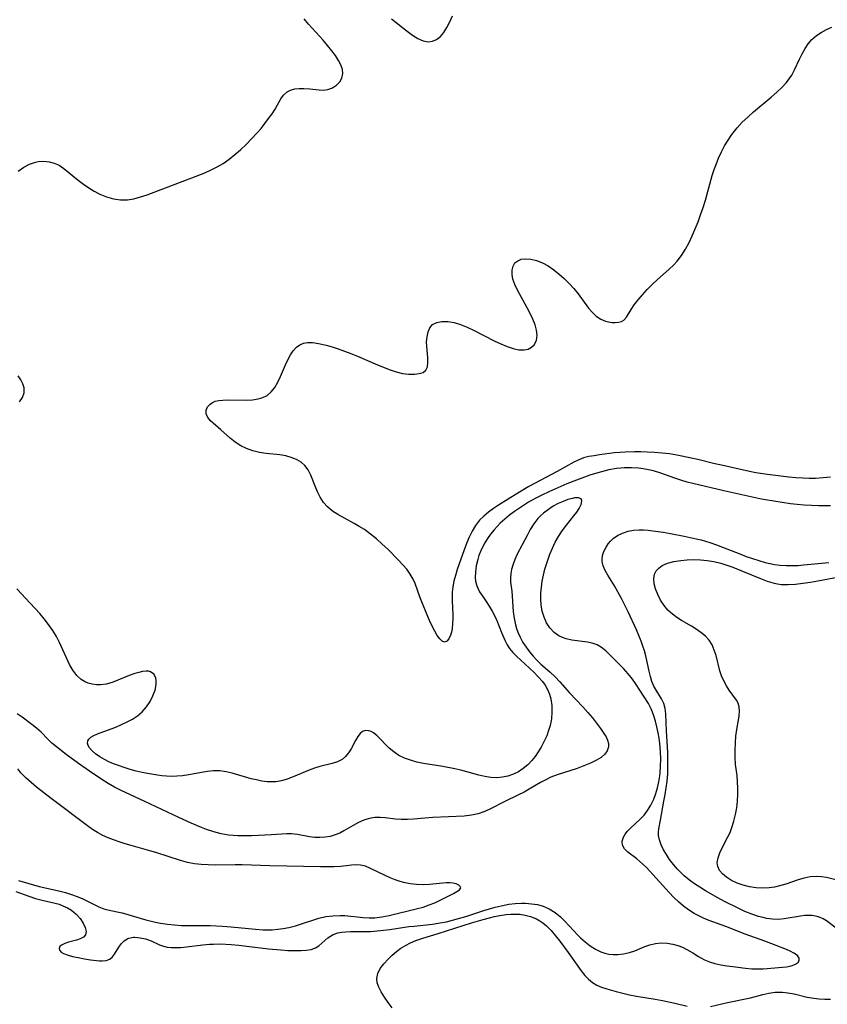
# Model space of a CAD drawing. Extents: x 1843564 to 1850894, y 2810144 to 2813817.
# Drawn here: x 1845397 to 1845601, y 2813329 to 2813578 of the extents above; entities that cross this region are included whole.
import ezdxf

# ---------------------------------------------------------------- set-up
doc = ezdxf.new("R2010")
doc.units = 0

msp = doc.modelspace()

# ---------------------------------------------------------------- linework, layer by layer
at = {"layer": 'Unknown_Line_Type', "color": 0}
for points in [[(1845397.07, 2813539.97, 1036), (1845398.48, 2813540.94, 1036), (1845399.94, 2813541.71, 1036), (1845401.45, 2813542.23, 1036), (1845402.17, 2813542.38, 1036), (1845403.53, 2813542.47, 1036), (1845404.87, 2813542.34, 1036), (1845406.17, 2813542.01, 1036), (1845407.39, 2813541.47, 1036), (1845408.6, 2813540.65, 1036), (1845412.21, 2813537.68, 1036), (1845413.51, 2813536.69, 1036), (1845414.86, 2813535.73, 1036), (1845416.26, 2813534.86, 1036), (1845417.71, 2813534.1, 1036), (1845419.39, 2813533.43, 1036), (1845421.12, 2813532.97, 1036), (1845422.88, 2813532.72, 1036), (1845424.64, 2813532.72, 1036), (1845426.3, 2813532.98, 1036), (1845427.97, 2813533.43, 1036), (1845429.63, 2813534, 1036), (1845436.02, 2813536.42, 1036), (1845440.95, 2813538.25, 1036), (1845444.19, 2813539.55, 1036), (1845445.77, 2813540.26, 1036), (1845447.31, 2813541.03, 1036), (1845448.8, 2813541.89, 1036), (1845450.34, 2813542.96, 1036), (1845451.81, 2813544.13, 1036), (1845453.23, 2813545.38, 1036), (1845454.65, 2813546.72, 1036), (1845456.01, 2813548.11, 1036), (1845457.32, 2813549.53, 1036), (1845458.38, 2813550.76, 1036), (1845459.38, 2813551.99, 1036), (1845460.31, 2813553.22, 1036), (1845461.17, 2813554.42, 1036), (1845461.93, 2813555.59, 1036), (1845462.58, 2813556.7, 1036), (1845463.41, 2813558.24, 1036), (1845464.09, 2813559.19, 1036), (1845464.95, 2813559.96, 1036), (1845465.86, 2813560.43, 1036), (1845466.9, 2813560.72, 1036), (1845468.03, 2813560.86, 1036), (1845469.22, 2813560.87, 1036), (1845470.72, 2813560.74, 1036), (1845473.07, 2813560.48, 1036), (1845474.2, 2813560.46, 1036), (1845475.27, 2813560.58, 1036), (1845476.43, 2813560.99, 1036), (1845477.44, 2813561.65, 1036), (1845478.25, 2813562.5, 1036), (1845478.81, 2813563.49, 1036), (1845479.05, 2813564.6, 1036), (1845478.93, 2813565.67, 1036), (1845478.53, 2813566.79, 1036), (1845477.93, 2813567.95, 1036), (1845477.18, 2813569.14, 1036), (1845476.3, 2813570.34, 1036), (1845475.2, 2813571.7, 1036), (1845474.04, 2813573.06, 1036), (1845470.41, 2813577.11, 1036), (1845469.29, 2813578.46, 1036)], [(1845491.32, 2813578.45, 1036), (1845495.32, 2813575.33, 1036), (1845496.68, 2813574.34, 1036), (1845498.02, 2813573.51, 1036), (1845499.33, 2813572.91, 1036), (1845500.61, 2813572.67, 1036), (1845501.7, 2813572.81, 1036), (1845502.74, 2813573.26, 1036), (1845503.69, 2813573.98, 1036), (1845504.58, 2813575, 1036), (1845505.35, 2813576.23, 1036), (1845506.09, 2813577.68, 1036), (1845506.78, 2813579.24, 1036)], [(1845602.19, 2813462.63, 1038), (1845600.32, 2813462.42, 1038), (1845598.45, 2813462.29, 1038), (1845596.86, 2813462.28, 1038), (1845595.27, 2813462.34, 1038), (1845593.49, 2813462.47, 1038), (1845591.71, 2813462.66, 1038), (1845586.32, 2813463.32, 1038), (1845583.39, 2813463.75, 1038), (1845581.76, 2813464.06, 1038), (1845575.41, 2813465.46, 1038), (1845572.7, 2813466.09, 1038), (1845569.02, 2813467, 1038), (1845564.69, 2813467.95, 1038), (1845563.39, 2813468.21, 1038), (1845561.55, 2813468.51, 1038), (1845559.68, 2813468.72, 1038), (1845557.8, 2813468.88, 1038), (1845555.92, 2813468.98, 1038), (1845554.32, 2813469.03, 1038), (1845552.73, 2813469.04, 1038), (1845550.32, 2813468.97, 1038), (1845547.68, 2813468.75, 1038), (1845543.86, 2813468.25, 1038), (1845542.49, 2813468.05, 1038), (1845541.15, 2813467.81, 1038), (1845539.86, 2813467.47, 1038), (1845538.49, 2813466.94, 1038), (1845537.37, 2813466.39, 1038), (1845533.18, 2813464.05, 1038), (1845526.04, 2813460.25, 1038), (1845523.22, 2813458.61, 1038), (1845518.39, 2813455.54, 1038), (1845517.07, 2813454.67, 1038), (1845515.81, 2813453.77, 1038), (1845514.63, 2813452.81, 1038), (1845513.57, 2813451.74, 1038), (1845512.58, 2813450.42, 1038), (1845511.73, 2813448.97, 1038), (1845510.99, 2813447.43, 1038), (1845510.3, 2813445.83, 1038), (1845509.23, 2813443.07, 1038), (1845507.91, 2813439.26, 1038), (1845507.46, 2813437.8, 1038), (1845507.08, 2813436.35, 1038), (1845506.81, 2813434.92, 1038), (1845506.69, 2813433.59, 1038), (1845506.64, 2813432.59, 1038), (1845506.63, 2813431.6, 1038), (1845506.76, 2813429.34, 1038), (1845506.8, 2813428.09, 1038), (1845506.79, 2813426.85, 1038), (1845506.73, 2813425.63, 1038), (1845506.62, 2813424.34, 1038), (1845506.48, 2813423.47, 1038), (1845506.26, 2813422.68, 1038), (1845505.85, 2813421.75, 1038), (1845505.33, 2813421.14, 1038), (1845504.74, 2813420.92, 1038), (1845504.14, 2813421.16, 1038), (1845503.53, 2813421.76, 1038), (1845502.9, 2813422.64, 1038), (1845502.26, 2813423.71, 1038), (1845501.59, 2813425, 1038), (1845500.94, 2813426.4, 1038), (1845500.25, 2813428, 1038), (1845499.13, 2813430.73, 1038), (1845498.6, 2813432.1, 1038), (1845497.31, 2813435.78, 1038), (1845496.83, 2813436.89, 1038), (1845496.09, 2813438.14, 1038), (1845495.2, 2813439.34, 1038), (1845494.2, 2813440.51, 1038), (1845493.13, 2813441.66, 1038), (1845490.43, 2813444.39, 1038), (1845489.02, 2813445.72, 1038), (1845487.56, 2813447.02, 1038), (1845486.05, 2813448.24, 1038), (1845484.49, 2813449.38, 1038), (1845483.21, 2813450.19, 1038), (1845481.91, 2813450.94, 1038), (1845477.81, 2813453.17, 1038), (1845476.4, 2813454.06, 1038), (1845475.16, 2813455.09, 1038), (1845474.17, 2813456.25, 1038), (1845473.35, 2813457.55, 1038), (1845472.65, 2813458.94, 1038), (1845472.05, 2813460.37, 1038), (1845470.94, 2813463.17, 1038), (1845470.3, 2813464.45, 1038), (1845469.49, 2813465.56, 1038), (1845468.5, 2813466.42, 1038), (1845467.33, 2813467.1, 1038), (1845466.03, 2813467.63, 1038), (1845464.63, 2813468.03, 1038), (1845463.17, 2813468.29, 1038), (1845459.67, 2813468.64, 1038), (1845458, 2813468.9, 1038), (1845456.35, 2813469.29, 1038), (1845454.75, 2813469.83, 1038), (1845453.25, 2813470.54, 1038), (1845451.86, 2813471.44, 1038), (1845450.58, 2813472.47, 1038), (1845448.26, 2813474.59, 1038), (1845445.61, 2813476.9, 1038), (1845444.95, 2813477.74, 1038), (1845444.56, 2813478.65, 1038), (1845444.52, 2813479.57, 1038), (1845444.85, 2813480.4, 1038), (1845445.5, 2813481.11, 1038), (1845446.1, 2813481.5, 1038), (1845446.8, 2813481.79, 1038), (1845447.7, 2813482, 1038), (1845448.7, 2813482.12, 1038), (1845449.99, 2813482.17, 1038), (1845454.61, 2813482.12, 1038), (1845456.19, 2813482.18, 1038), (1845457.7, 2813482.38, 1038), (1845458.88, 2813482.72, 1038), (1845459.93, 2813483.25, 1038), (1845460.97, 2813484.15, 1038), (1845461.85, 2813485.3, 1038), (1845462.61, 2813486.62, 1038), (1845463.3, 2813488.05, 1038), (1845464.58, 2813491.02, 1038), (1845465.16, 2813492.31, 1038), (1845465.8, 2813493.51, 1038), (1845466.51, 2813494.59, 1038), (1845467.33, 2813495.48, 1038), (1845468.19, 2813496.08, 1038), (1845469.14, 2813496.48, 1038), (1845470.15, 2813496.68, 1038), (1845471.38, 2813496.66, 1038), (1845471.98, 2813496.59, 1038), (1845473.35, 2813496.34, 1038), (1845474.81, 2813495.98, 1038), (1845476.32, 2813495.53, 1038), (1845477.87, 2813495.02, 1038), (1845481.04, 2813493.84, 1038), (1845482.74, 2813493.16, 1038), (1845487.8, 2813491.02, 1038), (1845491.02, 2813489.73, 1038), (1845492.48, 2813489.23, 1038), (1845494.1, 2813488.86, 1038), (1845495.66, 2813488.67, 1038), (1845497.12, 2813488.65, 1038), (1845498.32, 2813488.78, 1038), (1845499.32, 2813489.1, 1038), (1845500.03, 2813489.67, 1038), (1845500.42, 2813490.52, 1038), (1845500.53, 2813491.62, 1038), (1845500.48, 2813492.87, 1038), (1845500.24, 2813495.64, 1038), (1845500.21, 2813496.79, 1038), (1845500.31, 2813498.1, 1038), (1845500.58, 2813499.31, 1038), (1845501.04, 2813500.36, 1038), (1845501.73, 2813501.17, 1038), (1845502.78, 2813501.72, 1038), (1845504.08, 2813501.95, 1038), (1845505.55, 2813501.93, 1038), (1845507.13, 2813501.67, 1038), (1845508.78, 2813501.21, 1038), (1845510.48, 2813500.54, 1038), (1845512.2, 2813499.72, 1038), (1845517.3, 2813497.1, 1038), (1845518.92, 2813496.34, 1038), (1845520.51, 2813495.68, 1038), (1845522.05, 2813495.16, 1038), (1845523.51, 2813494.84, 1038), (1845524.86, 2813494.79, 1038), (1845525.86, 2813495.01, 1038), (1845526.71, 2813495.44, 1038), (1845527.39, 2813496.07, 1038), (1845527.93, 2813497.16, 1038), (1845528.1, 2813498.47, 1038), (1845527.95, 2813499.76, 1038), (1845527.58, 2813501.12, 1038), (1845527.04, 2813502.54, 1038), (1845526.38, 2813503.99, 1038), (1845525.63, 2813505.44, 1038), (1845523.18, 2813509.85, 1038), (1845522.49, 2813511.29, 1038), (1845522, 2813512.69, 1038), (1845521.8, 2813513.87, 1038), (1845521.81, 2813514.97, 1038), (1845522.04, 2813515.95, 1038), (1845522.51, 2813516.75, 1038), (1845523.21, 2813517.33, 1038), (1845524.09, 2813517.69, 1038), (1845525.13, 2813517.84, 1038), (1845526.52, 2813517.75, 1038), (1845528, 2813517.38, 1038), (1845529.5, 2813516.77, 1038), (1845530.92, 2813515.99, 1038), (1845532.3, 2813515.04, 1038), (1845533.65, 2813513.96, 1038), (1845534.96, 2813512.8, 1038), (1845536.21, 2813511.56, 1038), (1845537.4, 2813510.26, 1038), (1845538.5, 2813508.92, 1038), (1845541.12, 2813505.34, 1038), (1845542.01, 2813504.28, 1038), (1845543.07, 2813503.29, 1038), (1845544.21, 2813502.53, 1038), (1845545.37, 2813502.05, 1038), (1845546.55, 2813501.79, 1038), (1845547.05, 2813501.74, 1038), (1845547.84, 2813501.73, 1038), (1845548.67, 2813501.81, 1038), (1845549.42, 2813502, 1038), (1845550.05, 2813502.34, 1038), (1845550.71, 2813503.04, 1038), (1845551.84, 2813505, 1038), (1845552.64, 2813506.19, 1038), (1845553.61, 2813507.44, 1038), (1845554.7, 2813508.72, 1038), (1845555.9, 2813510.01, 1038), (1845557.18, 2813511.28, 1038), (1845558.51, 2813512.54, 1038), (1845561.5, 2813515.2, 1038), (1845562.54, 2813516.18, 1038), (1845563.5, 2813517.22, 1038), (1845564.61, 2813518.68, 1038), (1845565.59, 2813520.24, 1038), (1845566.48, 2813521.89, 1038), (1845567.3, 2813523.6, 1038), (1845568.06, 2813525.35, 1038), (1845568.76, 2813527.14, 1038), (1845569.42, 2813528.95, 1038), (1845570.04, 2813530.79, 1038), (1845570.61, 2813532.64, 1038), (1845572.35, 2813538.88, 1038), (1845572.84, 2813540.41, 1038), (1845573.3, 2813541.67, 1038), (1845573.96, 2813543.27, 1038), (1845574.69, 2813544.83, 1038), (1845575.48, 2813546.35, 1038), (1845576.35, 2813547.82, 1038), (1845577.3, 2813549.24, 1038), (1845577.93, 2813550.08, 1038), (1845578.6, 2813550.9, 1038), (1845579.92, 2813552.31, 1038), (1845581.33, 2813553.64, 1038), (1845582.79, 2813554.93, 1038), (1845587.26, 2813558.66, 1038), (1845588.69, 2813559.91, 1038), (1845589.95, 2813561.12, 1038), (1845591.1, 2813562.39, 1038), (1845591.8, 2813563.29, 1038), (1845592.42, 2813564.23, 1038), (1845593.13, 2813565.55, 1038), (1845594.41, 2813568.28, 1038), (1845595.07, 2813569.63, 1038), (1845595.8, 2813570.93, 1038), (1845596.6, 2813572.15, 1038), (1845597.53, 2813573.24, 1038), (1845598.65, 2813574.21, 1038), (1845599.88, 2813575.03, 1038), (1845601.18, 2813575.74, 1038), (1845602.51, 2813576.35, 1038)], [(1845397.42, 2813481.64, 1036), (1845398.16, 2813482.76, 1036), (1845398.53, 2813483.94, 1036), (1845398.53, 2813485.17, 1036), (1845398.25, 2813486.21, 1036), (1845397.74, 2813487.23, 1036), (1845397.03, 2813488.21, 1036)], [(1845602.25, 2813455.35, 1036), (1845599.17, 2813455.38, 1036), (1845597.38, 2813455.43, 1036), (1845595.59, 2813455.52, 1036), (1845593.81, 2813455.68, 1036), (1845592.09, 2813455.91, 1036), (1845585.79, 2813456.91, 1036), (1845584.36, 2813457.16, 1036), (1845582.81, 2813457.47, 1036), (1845575.24, 2813459.2, 1036), (1845567.45, 2813461.03, 1036), (1845566.05, 2813461.37, 1036), (1845564.68, 2813461.76, 1036), (1845562.88, 2813462.36, 1036), (1845559.33, 2813463.66, 1036), (1845557.53, 2813464.21, 1036), (1845556.21, 2813464.51, 1036), (1845554.88, 2813464.74, 1036), (1845553.74, 2813464.88, 1036), (1845551.92, 2813465, 1036), (1845550.09, 2813464.99, 1036), (1845549.27, 2813464.94, 1036), (1845548.14, 2813464.81, 1036), (1845546.24, 2813464.46, 1036), (1845544.34, 2813464, 1036), (1845542.88, 2813463.57, 1036), (1845541.42, 2813463.1, 1036), (1845538.09, 2813461.9, 1036), (1845535.59, 2813460.9, 1036), (1845532.55, 2813459.62, 1036), (1845531.06, 2813458.94, 1036), (1845529.33, 2813458.1, 1036), (1845527.63, 2813457.22, 1036), (1845525.98, 2813456.28, 1036), (1845523.7, 2813454.83, 1036), (1845522.4, 2813453.94, 1036), (1845521.14, 2813453.02, 1036), (1845519.93, 2813452.05, 1036), (1845518.81, 2813451.02, 1036), (1845518, 2813450.17, 1036), (1845517.23, 2813449.29, 1036), (1845516.36, 2813448.23, 1036), (1845515.55, 2813447.14, 1036), (1845514.88, 2813446.07, 1036), (1845514.29, 2813444.96, 1036), (1845513.78, 2813443.81, 1036), (1845513.41, 2813442.8, 1036), (1845513.1, 2813441.78, 1036), (1845512.75, 2813440.26, 1036), (1845512.54, 2813438.73, 1036), (1845512.5, 2813437.24, 1036), (1845512.58, 2813436.33, 1036), (1845512.77, 2813435.45, 1036), (1845513.11, 2813434.54, 1036), (1845513.57, 2813433.67, 1036), (1845514.37, 2813432.44, 1036), (1845515.24, 2813431.2, 1036), (1845516.02, 2813430.02, 1036), (1845516.75, 2813428.8, 1036), (1845517.41, 2813427.52, 1036), (1845517.91, 2813426.4, 1036), (1845519.16, 2813423.35, 1036), (1845520.08, 2813421.3, 1036), (1845520.59, 2813420.27, 1036), (1845521.18, 2813419.31, 1036), (1845521.96, 2813418.34, 1036), (1845522.87, 2813417.42, 1036), (1845527.28, 2813413.34, 1036), (1845528.41, 2813412.21, 1036), (1845529.45, 2813411.03, 1036), (1845530.13, 2813410.1, 1036), (1845530.75, 2813409, 1036), (1845531.23, 2813407.82, 1036), (1845531.58, 2813406.57, 1036), (1845531.81, 2813404.95, 1036), (1845531.85, 2813403.28, 1036), (1845531.71, 2813401.59, 1036), (1845531.39, 2813399.9, 1036), (1845531.02, 2813398.59, 1036), (1845530.55, 2813397.3, 1036), (1845530, 2813396.04, 1036), (1845529.14, 2813394.38, 1036), (1845528.42, 2813393.2, 1036), (1845527.64, 2813392.07, 1036), (1845526.79, 2813391.02, 1036), (1845525.75, 2813389.95, 1036), (1845524.62, 2813389, 1036), (1845523.41, 2813388.19, 1036), (1845522.12, 2813387.54, 1036), (1845520.76, 2813387.08, 1036), (1845519.34, 2813386.79, 1036), (1845517.9, 2813386.67, 1036), (1845516.44, 2813386.72, 1036), (1845514.93, 2813386.95, 1036), (1845513.43, 2813387.31, 1036), (1845508.84, 2813388.61, 1036), (1845507.35, 2813388.96, 1036), (1845504.34, 2813389.51, 1036), (1845499.42, 2813390.3, 1036), (1845497.77, 2813390.64, 1036), (1845496.17, 2813391.07, 1036), (1845494.65, 2813391.62, 1036), (1845493.22, 2813392.32, 1036), (1845491.92, 2813393.18, 1036), (1845490.75, 2813394.17, 1036), (1845487.71, 2813397.22, 1036), (1845486.77, 2813397.98, 1036), (1845486.18, 2813398.32, 1036), (1845485.59, 2813398.54, 1036), (1845484.78, 2813398.6, 1036), (1845484.03, 2813398.36, 1036), (1845483.39, 2813397.85, 1036), (1845482.8, 2813397.06, 1036), (1845482.24, 2813396.1, 1036), (1845481.12, 2813393.98, 1036), (1845480.48, 2813392.95, 1036), (1845479.76, 2813392.05, 1036), (1845478.91, 2813391.32, 1036), (1845477.7, 2813390.69, 1036), (1845476.32, 2813390.25, 1036), (1845473.27, 2813389.51, 1036), (1845471.93, 2813389.09, 1036), (1845470.57, 2813388.59, 1036), (1845466.49, 2813386.93, 1036), (1845465.01, 2813386.35, 1036), (1845463.59, 2813385.91, 1036), (1845462.15, 2813385.65, 1036), (1845461.04, 2813385.6, 1036), (1845459.92, 2813385.66, 1036), (1845458.56, 2813385.84, 1036), (1845457.21, 2813386.1, 1036), (1845455.86, 2813386.42, 1036), (1845451.13, 2813387.82, 1036), (1845449.55, 2813388.19, 1036), (1845447.95, 2813388.39, 1036), (1845446.42, 2813388.39, 1036), (1845444.87, 2813388.25, 1036), (1845443.31, 2813388, 1036), (1845440.14, 2813387.43, 1036), (1845438.53, 2813387.19, 1036), (1845437.11, 2813387.05, 1036), (1845435.68, 2813387.01, 1036), (1845434.52, 2813387.06, 1036), (1845433.36, 2813387.17, 1036), (1845432.24, 2813387.31, 1036), (1845429.74, 2813387.72, 1036), (1845428.36, 2813387.98, 1036), (1845426.83, 2813388.34, 1036), (1845425.31, 2813388.76, 1036), (1845423.82, 2813389.22, 1036), (1845422.37, 2813389.73, 1036), (1845421.13, 2813390.2, 1036), (1845419.95, 2813390.71, 1036), (1845418.84, 2813391.26, 1036), (1845417.65, 2813391.96, 1036), (1845416.6, 2813392.7, 1036), (1845415.71, 2813393.47, 1036), (1845415.04, 2813394.24, 1036), (1845414.69, 2813394.84, 1036), (1845414.55, 2813395.43, 1036), (1845414.62, 2813395.96, 1036), (1845414.91, 2813396.45, 1036), (1845415.42, 2813396.91, 1036), (1845416.12, 2813397.32, 1036), (1845417.08, 2813397.74, 1036), (1845420.51, 2813399.02, 1036), (1845421.71, 2813399.49, 1036), (1845423.14, 2813400.1, 1036), (1845424.55, 2813400.77, 1036), (1845425.91, 2813401.51, 1036), (1845427.19, 2813402.35, 1036), (1845428.34, 2813403.29, 1036), (1845429.47, 2813404.56, 1036), (1845430.38, 2813405.95, 1036), (1845431.1, 2813407.4, 1036), (1845431.61, 2813408.84, 1036), (1845431.9, 2813410.22, 1036), (1845431.93, 2813411.12, 1036), (1845431.81, 2813411.92, 1036), (1845431.31, 2813412.86, 1036), (1845430.48, 2813413.44, 1036), (1845429.94, 2813413.56, 1036), (1845429.34, 2813413.58, 1036), (1845428.46, 2813413.49, 1036), (1845427.51, 2813413.29, 1036), (1845426.51, 2813412.99, 1036), (1845425.12, 2813412.48, 1036), (1845422.23, 2813411.3, 1036), (1845420.77, 2813410.76, 1036), (1845419.31, 2813410.35, 1036), (1845417.87, 2813410.14, 1036), (1845416.8, 2813410.15, 1036), (1845415.76, 2813410.31, 1036), (1845414.76, 2813410.58, 1036), (1845413.81, 2813410.97, 1036), (1845412.93, 2813411.49, 1036), (1845411.83, 2813412.53, 1036), (1845410.87, 2813413.82, 1036), (1845410.02, 2813415.29, 1036), (1845409.58, 2813416.17, 1036), (1845407.5, 2813420.83, 1036), (1845406.71, 2813422.38, 1036), (1845405.78, 2813423.9, 1036), (1845404.75, 2813425.37, 1036), (1845403.64, 2813426.79, 1036), (1845402.48, 2813428.17, 1036), (1845400.1, 2813430.8, 1036), (1845396.69, 2813434.38, 1036)], [(1845396.49, 2813357.91, 1034), (1845399.72, 2813356.76, 1034), (1845401.46, 2813356.19, 1034), (1845403.11, 2813355.76, 1034), (1845406.39, 2813355, 1034), (1845407.39, 2813354.7, 1034), (1845408.36, 2813354.34, 1034), (1845409.49, 2813353.81, 1034), (1845410.52, 2813353.17, 1034), (1845411.7, 2813352.19, 1034), (1845412.68, 2813351.1, 1034), (1845413.45, 2813349.96, 1034), (1845413.97, 2813348.85, 1034), (1845414.19, 2813347.83, 1034), (1845414.02, 2813346.98, 1034), (1845413.52, 2813346.42, 1034), (1845412.74, 2813345.99, 1034), (1845411.8, 2813345.66, 1034), (1845409.75, 2813345.1, 1034), (1845408.81, 2813344.8, 1034), (1845408, 2813344.4, 1034), (1845407.56, 2813343.99, 1034), (1845407.39, 2813343.52, 1034), (1845407.51, 2813343.06, 1034), (1845407.88, 2813342.63, 1034), (1845408.46, 2813342.25, 1034), (1845409.43, 2813341.88, 1034), (1845410.74, 2813341.53, 1034), (1845412.22, 2813341.21, 1034), (1845413.78, 2813340.93, 1034), (1845415.34, 2813340.68, 1034), (1845417.56, 2813340.42, 1034), (1845418.24, 2813340.4, 1034), (1845419.29, 2813340.49, 1034), (1845420.18, 2813340.81, 1034), (1845420.88, 2813341.38, 1034), (1845421.4, 2813342.11, 1034), (1845422.44, 2813343.86, 1034), (1845423.09, 2813344.73, 1034), (1845423.86, 2813345.49, 1034), (1845424.75, 2813346.05, 1034), (1845425.02, 2813346.15, 1034), (1845426.15, 2813346.35, 1034), (1845426.51, 2813346.36, 1034), (1845427.85, 2813346.24, 1034), (1845429.24, 2813345.92, 1034), (1845430.6, 2813345.45, 1034), (1845432.77, 2813344.48, 1034), (1845433.72, 2813344.11, 1034), (1845434.68, 2813343.88, 1034), (1845435.71, 2813343.76, 1034), (1845436.8, 2813343.73, 1034), (1845438.14, 2813343.79, 1034), (1845439.53, 2813343.93, 1034), (1845443.67, 2813344.45, 1034), (1845445.38, 2813344.6, 1034), (1845446.38, 2813344.65, 1034), (1845448.1, 2813344.67, 1034), (1845450.86, 2813344.53, 1034), (1845452.82, 2813344.36, 1034), (1845454.79, 2813344.14, 1034), (1845460.27, 2813343.44, 1034), (1845463.4, 2813343.14, 1034), (1845465.14, 2813343.05, 1034), (1845466.82, 2813343.01, 1034), (1845468.49, 2813343, 1034), (1845469.82, 2813343.08, 1034), (1845471.04, 2813343.29, 1034), (1845472.11, 2813343.67, 1034), (1845472.96, 2813344.19, 1034), (1845475.26, 2813346.22, 1034), (1845475.92, 2813346.67, 1034), (1845476.64, 2813347.05, 1034), (1845477.76, 2813347.44, 1034), (1845478.77, 2813347.65, 1034), (1845479.84, 2813347.76, 1034), (1845480.95, 2813347.8, 1034), (1845484.52, 2813347.8, 1034), (1845486.03, 2813347.84, 1034), (1845488.54, 2813348.03, 1034), (1845490.92, 2813348.3, 1034), (1845495.73, 2813349.04, 1034), (1845497.03, 2813349.2, 1034), (1845501.7, 2813349.66, 1034), (1845503.16, 2813349.88, 1034), (1845505.24, 2813350.29, 1034), (1845506.76, 2813350.66, 1034), (1845508.27, 2813351.07, 1034), (1845510.14, 2813351.64, 1034), (1845514.69, 2813353.13, 1034), (1845517.49, 2813353.93, 1034), (1845519, 2813354.3, 1034), (1845520.98, 2813354.69, 1034), (1845522.56, 2813354.88, 1034), (1845524.13, 2813354.97, 1034), (1845525.2, 2813354.96, 1034), (1845526.72, 2813354.84, 1034), (1845528.21, 2813354.6, 1034), (1845529.63, 2813354.2, 1034), (1845531.18, 2813353.5, 1034), (1845532.64, 2813352.58, 1034), (1845534, 2813351.49, 1034), (1845535.09, 2813350.43, 1034), (1845538.41, 2813346.85, 1034), (1845539.07, 2813346.21, 1034), (1845540.29, 2813345.17, 1034), (1845541.55, 2813344.23, 1034), (1845542.84, 2813343.38, 1034), (1845544.17, 2813342.69, 1034), (1845545.19, 2813342.32, 1034), (1845546.23, 2813342.08, 1034), (1845547.35, 2813341.98, 1034), (1845548.49, 2813342, 1034), (1845549.96, 2813342.18, 1034), (1845551.41, 2813342.5, 1034), (1845552.82, 2813342.95, 1034), (1845555.33, 2813344.01, 1034), (1845556.6, 2813344.47, 1034), (1845558, 2813344.78, 1034), (1845559.46, 2813344.91, 1034), (1845560.93, 2813344.87, 1034), (1845562.41, 2813344.64, 1034), (1845563.63, 2813344.31, 1034), (1845564.81, 2813343.86, 1034), (1845565.96, 2813343.3, 1034), (1845567.44, 2813342.43, 1034), (1845568.89, 2813341.52, 1034), (1845570.41, 2813340.68, 1034), (1845571.68, 2813340.16, 1034), (1845573.02, 2813339.75, 1034), (1845574.49, 2813339.42, 1034), (1845576, 2813339.16, 1034), (1845577.54, 2813338.96, 1034), (1845580.74, 2813338.58, 1034), (1845582.38, 2813338.42, 1034), (1845583.99, 2813338.36, 1034), (1845585.18, 2813338.39, 1034), (1845590.1, 2813338.78, 1034), (1845591.11, 2813338.89, 1034), (1845592.26, 2813339.1, 1034), (1845593.22, 2813339.44, 1034), (1845593.92, 2813339.91, 1034), (1845594.3, 2813340.48, 1034), (1845594.32, 2813341.08, 1034), (1845593.84, 2813341.74, 1034), (1845592.93, 2813342.37, 1034), (1845592.06, 2813342.82, 1034), (1845591.07, 2813343.27, 1034), (1845588.5, 2813344.3, 1034), (1845585.64, 2813345.37, 1034), (1845580.63, 2813347.18, 1034), (1845575.76, 2813349.08, 1034), (1845571.35, 2813350.69, 1034), (1845570.12, 2813351.2, 1034), (1845568.92, 2813351.76, 1034), (1845567.75, 2813352.39, 1034), (1845566.38, 2813353.25, 1034), (1845565.08, 2813354.2, 1034), (1845563.82, 2813355.28, 1034), (1845562.63, 2813356.43, 1034), (1845561.48, 2813357.64, 1034), (1845558.19, 2813361.29, 1034), (1845555.73, 2813363.95, 1034), (1845554.82, 2813364.86, 1034), (1845554.07, 2813365.54, 1034), (1845553.32, 2813366.16, 1034), (1845551.04, 2813367.89, 1034), (1845550.17, 2813368.71, 1034), (1845549.64, 2813369.6, 1034), (1845549.57, 2813370.61, 1034), (1845549.92, 2813371.69, 1034), (1845550.37, 2813372.41, 1034), (1845550.96, 2813373.13, 1034), (1845551.73, 2813373.94, 1034), (1845554.11, 2813376.17, 1034), (1845555.11, 2813377.22, 1034), (1845556.03, 2813378.38, 1034), (1845556.87, 2813379.77, 1034), (1845557.57, 2813381.28, 1034), (1845558.08, 2813382.68, 1034), (1845558.5, 2813384.12, 1034), (1845558.83, 2813385.61, 1034), (1845559.07, 2813387.13, 1034), (1845559.16, 2813387.84, 1034), (1845559.29, 2813389.63, 1034), (1845559.32, 2813391.43, 1034), (1845559.26, 2813393.23, 1034), (1845559.08, 2813395.34, 1034), (1845558.9, 2813396.68, 1034), (1845558.68, 2813398, 1034), (1845558.37, 2813399.5, 1034), (1845558.01, 2813400.95, 1034), (1845557.6, 2813402.34, 1034), (1845557.29, 2813403.24, 1034), (1845556.92, 2813404.11, 1034), (1845556.22, 2813405.42, 1034), (1845552.97, 2813410.47, 1034), (1845552.18, 2813411.61, 1034), (1845551.08, 2813412.96, 1034), (1845549.9, 2813414.26, 1034), (1845546.44, 2813417.76, 1034), (1845545.43, 2813418.72, 1034), (1845544.37, 2813419.56, 1034), (1845543.25, 2813420.23, 1034), (1845542.06, 2813420.67, 1034), (1845540.8, 2813420.96, 1034), (1845536.86, 2813421.47, 1034), (1845535.46, 2813421.75, 1034), (1845534.52, 2813422.07, 1034), (1845533.63, 2813422.51, 1034), (1845532.42, 2813423.4, 1034), (1845531.36, 2813424.52, 1034), (1845530.5, 2813425.83, 1034), (1845529.87, 2813427.23, 1034), (1845529.42, 2813428.74, 1034), (1845529.15, 2813430.34, 1034), (1845529.06, 2813431.81, 1034), (1845529.08, 2813433.3, 1034), (1845529.21, 2813434.82, 1034), (1845529.42, 2813436.35, 1034), (1845529.71, 2813437.87, 1034), (1845530.08, 2813439.37, 1034), (1845530.78, 2813441.64, 1034), (1845531.35, 2813443.19, 1034), (1845531.99, 2813444.72, 1034), (1845532.7, 2813446.19, 1034), (1845533.48, 2813447.6, 1034), (1845534.47, 2813449.09, 1034), (1845535.52, 2813450.49, 1034), (1845537.39, 2813452.82, 1034), (1845538.13, 2813453.78, 1034), (1845538.74, 2813454.7, 1034), (1845539.22, 2813455.72, 1034), (1845539.39, 2813456.57, 1034), (1845539.2, 2813457.16, 1034), (1845538.56, 2813457.43, 1034), (1845537.56, 2813457.37, 1034), (1845537.02, 2813457.26, 1034), (1845535.91, 2813456.94, 1034), (1845534.72, 2813456.49, 1034), (1845533.47, 2813455.93, 1034), (1845532.21, 2813455.26, 1034), (1845530.97, 2813454.49, 1034), (1845529.69, 2813453.51, 1034), (1845528.99, 2813452.87, 1034), (1845528.33, 2813452.18, 1034), (1845527.3, 2813450.84, 1034), (1845526.39, 2813449.39, 1034), (1845525.56, 2813447.88, 1034), (1845523.11, 2813443.15, 1034), (1845522.46, 2813441.79, 1034), (1845521.94, 2813440.42, 1034), (1845521.64, 2813439.32, 1034), (1845521.45, 2813438.25, 1034), (1845521.38, 2813437.19, 1034), (1845521.43, 2813436.12, 1034), (1845521.69, 2813433.78, 1034), (1845522.1, 2813428.72, 1034), (1845522.31, 2813426.99, 1034), (1845522.66, 2813425.27, 1034), (1845522.91, 2813424.37, 1034), (1845523.23, 2813423.48, 1034), (1845523.82, 2813422.16, 1034), (1845524.52, 2813420.88, 1034), (1845525.32, 2813419.65, 1034), (1845526.2, 2813418.47, 1034), (1845527.11, 2813417.39, 1034), (1845528.07, 2813416.37, 1034), (1845529.08, 2813415.39, 1034), (1845531.31, 2813413.42, 1034), (1845532.65, 2813412.19, 1034), (1845533.89, 2813410.88, 1034), (1845536.28, 2813408.15, 1034), (1845539.64, 2813404.56, 1034), (1845540.92, 2813403.15, 1034), (1845542.07, 2813401.81, 1034), (1845543.15, 2813400.47, 1034), (1845544.14, 2813399.15, 1034), (1845545, 2813397.89, 1034), (1845545.52, 2813397, 1034), (1845545.92, 2813396.15, 1034), (1845546.13, 2813395.31, 1034), (1845546.13, 2813394.48, 1034), (1845545.83, 2813393.5, 1034), (1845545.23, 2813392.61, 1034), (1845544.28, 2813391.8, 1034), (1845543.08, 2813391.08, 1034), (1845541.57, 2813390.36, 1034), (1845539.93, 2813389.68, 1034), (1845538.19, 2813389.04, 1034), (1845533.18, 2813387.39, 1034), (1845531.61, 2813386.8, 1034), (1845530.28, 2813386.18, 1034), (1845528.99, 2813385.5, 1034), (1845526.56, 2813384.03, 1034), (1845524.86, 2813383.06, 1034), (1845523.25, 2813382.24, 1034), (1845519.98, 2813380.68, 1034), (1845516.01, 2813378.63, 1034), (1845514.68, 2813378.03, 1034), (1845513.24, 2813377.53, 1034), (1845511.51, 2813377.17, 1034), (1845509.71, 2813376.98, 1034), (1845501.75, 2813376.6, 1034), (1845496.9, 2813376.22, 1034), (1845495.34, 2813376.13, 1034), (1845493.82, 2813376.11, 1034), (1845492.36, 2813376.19, 1034), (1845489.75, 2813376.54, 1034), (1845488.47, 2813376.64, 1034), (1845487.1, 2813376.59, 1034), (1845485.73, 2813376.35, 1034), (1845484.37, 2813375.94, 1034), (1845482.99, 2813375.33, 1034), (1845481.63, 2813374.6, 1034), (1845479.34, 2813373.27, 1034), (1845478.25, 2813372.69, 1034), (1845477.13, 2813372.21, 1034), (1845475.87, 2813371.84, 1034), (1845474.57, 2813371.63, 1034), (1845473.25, 2813371.55, 1034), (1845471.94, 2813371.58, 1034), (1845470.65, 2813371.71, 1034), (1845467.59, 2813372.29, 1034), (1845466.06, 2813372.49, 1034), (1845464.93, 2813372.5, 1034), (1845461.05, 2813372.26, 1034), (1845456.08, 2813372.03, 1034), (1845454.3, 2813371.98, 1034), (1845452.52, 2813372, 1034), (1845451.36, 2813372.07, 1034), (1845450.21, 2813372.19, 1034), (1845448.33, 2813372.53, 1034), (1845446.47, 2813373.02, 1034), (1845444.63, 2813373.62, 1034), (1845443.33, 2813374.11, 1034), (1845440.74, 2813375.2, 1034), (1845437.6, 2813376.61, 1034), (1845429.01, 2813380.69, 1034), (1845423.05, 2813383.43, 1034), (1845421.41, 2813384.29, 1034), (1845419.8, 2813385.22, 1034), (1845418.21, 2813386.21, 1034), (1845415.09, 2813388.29, 1034), (1845412.27, 2813390.28, 1034), (1845409.16, 2813392.55, 1034), (1845406.7, 2813394.45, 1034), (1845405.56, 2813395.42, 1034), (1845404.51, 2813396.4, 1034), (1845402.82, 2813398.16, 1034), (1845401.7, 2813399.18, 1034), (1845400.5, 2813400.16, 1034), (1845398.04, 2813401.98, 1034), (1845396.79, 2813402.81, 1034)], [(1845603.66, 2813348.63, 1036), (1845601.17, 2813350.5, 1036), (1845600.32, 2813351.01, 1036), (1845599.61, 2813351.34, 1036), (1845598.85, 2813351.59, 1036), (1845597.57, 2813351.83, 1036), (1845596.67, 2813351.87, 1036), (1845595.74, 2813351.82, 1036), (1845594.6, 2813351.68, 1036), (1845590.54, 2813350.98, 1036), (1845589.04, 2813350.86, 1036), (1845587.56, 2813350.92, 1036), (1845586.05, 2813351.13, 1036), (1845585.19, 2813351.32, 1036), (1845584.02, 2813351.63, 1036), (1845582.31, 2813352.21, 1036), (1845580.61, 2813352.91, 1036), (1845578.91, 2813353.69, 1036), (1845575.47, 2813355.43, 1036), (1845573.76, 2813356.35, 1036), (1845570.61, 2813358.12, 1036), (1845569.19, 2813358.99, 1036), (1845567.89, 2813359.86, 1036), (1845566.64, 2813360.78, 1036), (1845565.24, 2813361.91, 1036), (1845563.95, 2813363.12, 1036), (1845563.55, 2813363.54, 1036), (1845562.53, 2813364.73, 1036), (1845561.59, 2813365.97, 1036), (1845560.76, 2813367.23, 1036), (1845560.03, 2813368.49, 1036), (1845559.42, 2813369.75, 1036), (1845559, 2813370.94, 1036), (1845558.78, 2813372.11, 1036), (1845558.77, 2813372.94, 1036), (1845558.86, 2813373.79, 1036), (1845559.24, 2813375.98, 1036), (1845560.16, 2813380.73, 1036), (1845560.46, 2813382.4, 1036), (1845560.73, 2813384.1, 1036), (1845560.94, 2813385.82, 1036), (1845561.1, 2813387.64, 1036), (1845561.17, 2813389.53, 1036), (1845561.16, 2813391.63, 1036), (1845561.1, 2813393.15, 1036), (1845560.76, 2813398.44, 1036), (1845560.6, 2813402.81, 1036), (1845560.46, 2813404.18, 1036), (1845560.14, 2813405.43, 1036), (1845559.57, 2813406.63, 1036), (1845558.08, 2813408.96, 1036), (1845557.61, 2813409.83, 1036), (1845557.11, 2813411, 1036), (1845556.71, 2813412.26, 1036), (1845556.38, 2813413.58, 1036), (1845555.58, 2813417.45, 1036), (1845555.23, 2813418.7, 1036), (1845554.83, 2813419.92, 1036), (1845554.38, 2813421.15, 1036), (1845553.18, 2813424.05, 1036), (1845551.09, 2813428.59, 1036), (1845549.41, 2813431.94, 1036), (1845547.64, 2813435.14, 1036), (1845546.01, 2813437.87, 1036), (1845545.34, 2813439.05, 1036), (1845544.82, 2813440.2, 1036), (1845544.54, 2813441.34, 1036), (1845544.51, 2813441.77, 1036), (1845544.62, 2813442.8, 1036), (1845544.95, 2813443.82, 1036), (1845545.45, 2813444.8, 1036), (1845546.08, 2813445.75, 1036), (1845546.66, 2813446.46, 1036), (1845547.32, 2813447.11, 1036), (1845548.42, 2813447.88, 1036), (1845549.68, 2813448.5, 1036), (1845551.07, 2813448.94, 1036), (1845552.43, 2813449.21, 1036), (1845553.85, 2813449.33, 1036), (1845554.99, 2813449.32, 1036), (1845556.16, 2813449.24, 1036), (1845558.02, 2813449.02, 1036), (1845559.92, 2813448.73, 1036), (1845561.83, 2813448.4, 1036), (1845565.27, 2813447.72, 1036), (1845568.3, 2813447.06, 1036), (1845569.52, 2813446.76, 1036), (1845571.74, 2813446.12, 1036), (1845573.44, 2813445.53, 1036), (1845574.93, 2813444.97, 1036), (1845579.35, 2813443.21, 1036), (1845580.93, 2813442.61, 1036), (1845582.52, 2813442.06, 1036), (1845584.11, 2813441.55, 1036), (1845585.69, 2813441.1, 1036), (1845586.88, 2813440.81, 1036), (1845588.06, 2813440.56, 1036), (1845589.53, 2813440.37, 1036), (1845591.02, 2813440.28, 1036), (1845592.52, 2813440.28, 1036), (1845594.03, 2813440.34, 1036), (1845595.41, 2813440.45, 1036), (1845601.75, 2813441.08, 1036)], [(1845603.87, 2813360.8, 1038), (1845601.23, 2813361.43, 1038), (1845599.92, 2813361.66, 1038), (1845598.6, 2813361.75, 1038), (1845597.11, 2813361.62, 1038), (1845595.59, 2813361.29, 1038), (1845594.06, 2813360.84, 1038), (1845590.93, 2813359.81, 1038), (1845589.33, 2813359.34, 1038), (1845588.05, 2813359.05, 1038), (1845586.75, 2813358.86, 1038), (1845585.08, 2813358.77, 1038), (1845583.4, 2813358.86, 1038), (1845581.76, 2813359.11, 1038), (1845580.18, 2813359.51, 1038), (1845578.65, 2813360.06, 1038), (1845577.24, 2813360.74, 1038), (1845575.98, 2813361.52, 1038), (1845574.92, 2813362.38, 1038), (1845574.17, 2813363.25, 1038), (1845573.72, 2813364.2, 1038), (1845573.62, 2813365.28, 1038), (1845573.83, 2813366.45, 1038), (1845574.26, 2813367.68, 1038), (1845574.84, 2813368.95, 1038), (1845576.3, 2813371.72, 1038), (1845576.84, 2813372.87, 1038), (1845577.32, 2813374.09, 1038), (1845577.83, 2813375.68, 1038), (1845578.23, 2813377.34, 1038), (1845578.53, 2813379.03, 1038), (1845578.73, 2813380.75, 1038), (1845578.83, 2813382.48, 1038), (1845578.83, 2813384.07, 1038), (1845578.75, 2813385.64, 1038), (1845578.6, 2813387.2, 1038), (1845578.26, 2813390.05, 1038), (1845578.14, 2813391.86, 1038), (1845578.12, 2813393.67, 1038), (1845578.18, 2813395.46, 1038), (1845578.33, 2813397.21, 1038), (1845578.55, 2813398.9, 1038), (1845578.97, 2813401.22, 1038), (1845579.13, 2813402.32, 1038), (1845579.2, 2813403.48, 1038), (1845579.12, 2813404.56, 1038), (1845578.86, 2813405.54, 1038), (1845578.47, 2813406.31, 1038), (1845576.64, 2813408.81, 1038), (1845575.91, 2813409.93, 1038), (1845575.25, 2813411.14, 1038), (1845574.68, 2813412.44, 1038), (1845574.28, 2813413.68, 1038), (1845573.3, 2813417.57, 1038), (1845572.87, 2813418.93, 1038), (1845572.3, 2813420.22, 1038), (1845571.57, 2813421.4, 1038), (1845570.62, 2813422.47, 1038), (1845569.49, 2813423.41, 1038), (1845568.31, 2813424.23, 1038), (1845567.07, 2813425, 1038), (1845564.57, 2813426.43, 1038), (1845563.39, 2813427.16, 1038), (1845562.29, 2813427.97, 1038), (1845561.17, 2813429.01, 1038), (1845560.2, 2813430.19, 1038), (1845559.3, 2813431.58, 1038), (1845558.59, 2813432.97, 1038), (1845558.04, 2813434.37, 1038), (1845557.69, 2813435.68, 1038), (1845557.57, 2813436.93, 1038), (1845557.75, 2813438.08, 1038), (1845558.18, 2813438.93, 1038), (1845558.82, 2813439.66, 1038), (1845559.66, 2813440.27, 1038), (1845561.04, 2813440.88, 1038), (1845562.63, 2813441.3, 1038), (1845564.37, 2813441.58, 1038), (1845565.98, 2813441.73, 1038), (1845567.65, 2813441.79, 1038), (1845569.34, 2813441.75, 1038), (1845571.04, 2813441.6, 1038), (1845572.78, 2813441.31, 1038), (1845574.52, 2813440.88, 1038), (1845576.03, 2813440.41, 1038), (1845577.52, 2813439.88, 1038), (1845579.99, 2813438.9, 1038), (1845584.51, 2813437.01, 1038), (1845586.22, 2813436.33, 1038), (1845587.95, 2813435.81, 1038), (1845588.84, 2813435.64, 1038), (1845589.74, 2813435.53, 1038), (1845591.55, 2813435.48, 1038), (1845593.4, 2813435.58, 1038), (1845595.26, 2813435.81, 1038), (1845597.14, 2813436.1, 1038), (1845599.03, 2813436.45, 1038), (1845605.72, 2813437.7, 1038)], [(1845397.11, 2813360.71, 1032), (1845402.32, 2813359.22, 1032), (1845407.28, 2813358.1, 1032), (1845408.96, 2813357.67, 1032), (1845410.48, 2813357.2, 1032), (1845411.96, 2813356.66, 1032), (1845413.37, 2813356.07, 1032), (1845414.71, 2813355.43, 1032), (1845417.38, 2813354.06, 1032), (1845418.65, 2813353.55, 1032), (1845419.68, 2813353.29, 1032), (1845422.02, 2813352.82, 1032), (1845423.32, 2813352.49, 1032), (1845429.25, 2813350.78, 1032), (1845431.73, 2813350.18, 1032), (1845433, 2813349.93, 1032), (1845434.74, 2813349.67, 1032), (1845436.5, 2813349.49, 1032), (1845438.28, 2813349.37, 1032), (1845440.06, 2813349.31, 1032), (1845445.56, 2813349.29, 1032), (1845448.64, 2813349.19, 1032), (1845450.83, 2813349.03, 1032), (1845457.03, 2813348.38, 1032), (1845458.94, 2813348.26, 1032), (1845460.06, 2813348.24, 1032), (1845461.17, 2813348.26, 1032), (1845462.59, 2813348.37, 1032), (1845463.99, 2813348.56, 1032), (1845465.38, 2813348.83, 1032), (1845467.12, 2813349.27, 1032), (1845468.82, 2813349.8, 1032), (1845471.74, 2813350.79, 1032), (1845473, 2813351.17, 1032), (1845474.76, 2813351.57, 1032), (1845476.55, 2813351.8, 1032), (1845478.36, 2813351.87, 1032), (1845479.59, 2813351.82, 1032), (1845484.18, 2813351.34, 1032), (1845485.71, 2813351.25, 1032), (1845487.12, 2813351.3, 1032), (1845488.92, 2813351.53, 1032), (1845490.72, 2813351.89, 1032), (1845497.93, 2813353.61, 1032), (1845499.36, 2813354, 1032), (1845500.84, 2813354.52, 1032), (1845502.26, 2813355.1, 1032), (1845503.61, 2813355.73, 1032), (1845507, 2813357.44, 1032), (1845507.88, 2813357.93, 1032), (1845508.52, 2813358.38, 1032), (1845508.81, 2813358.81, 1032), (1845508.71, 2813359.19, 1032), (1845508.31, 2813359.55, 1032), (1845507.68, 2813359.84, 1032), (1845506.85, 2813360.03, 1032), (1845506.06, 2813360.09, 1032), (1845505.18, 2813360.07, 1032), (1845500.9, 2813359.69, 1032), (1845499.34, 2813359.62, 1032), (1845497.69, 2813359.68, 1032), (1845496.02, 2813359.88, 1032), (1845494.38, 2813360.22, 1032), (1845493.31, 2813360.52, 1032), (1845492.28, 2813360.87, 1032), (1845490.98, 2813361.39, 1032), (1845489.73, 2813361.94, 1032), (1845486.05, 2813363.76, 1032), (1845484.77, 2813364.29, 1032), (1845483.52, 2813364.61, 1032), (1845482.39, 2813364.65, 1032), (1845481.23, 2813364.54, 1032), (1845480, 2813364.38, 1032), (1845478.47, 2813364.25, 1032), (1845476.85, 2813364.17, 1032), (1845473.38, 2813364.14, 1032), (1845460.62, 2813364.42, 1032), (1845453.65, 2813364.63, 1032), (1845451.89, 2813364.65, 1032), (1845446.77, 2813364.6, 1032), (1845445.03, 2813364.62, 1032), (1845443.3, 2813364.71, 1032), (1845441.59, 2813364.92, 1032), (1845439.82, 2813365.29, 1032), (1845438.06, 2813365.78, 1032), (1845431.79, 2813367.77, 1032), (1845430.26, 2813368.22, 1032), (1845425.59, 2813369.52, 1032), (1845424.05, 2813369.96, 1032), (1845422.53, 2813370.45, 1032), (1845421.15, 2813370.94, 1032), (1845419.8, 2813371.48, 1032), (1845418.42, 2813372.11, 1032), (1845417.08, 2813372.81, 1032), (1845415.82, 2813373.58, 1032), (1845414.89, 2813374.25, 1032), (1845405.39, 2813381.39, 1032), (1845401.68, 2813384.29, 1032), (1845400.3, 2813385.45, 1032), (1845398.98, 2813386.66, 1032), (1845397.75, 2813387.92, 1032), (1845396.94, 2813388.9, 1032)], [(1845491.5, 2813328.56, 1036), (1845490.46, 2813329.89, 1036), (1845489.54, 2813331.24, 1036), (1845488.74, 2813332.55, 1036), (1845488.14, 2813333.72, 1036), (1845487.73, 2813334.84, 1036), (1845487.6, 2813335.95, 1036), (1845487.86, 2813337.2, 1036), (1845488.5, 2813338.43, 1036), (1845489.4, 2813339.64, 1036), (1845490.49, 2813340.84, 1036), (1845491.49, 2813341.81, 1036), (1845492.57, 2813342.73, 1036), (1845493.73, 2813343.59, 1036), (1845494.91, 2813344.31, 1036), (1845496.15, 2813344.94, 1036), (1845497.45, 2813345.5, 1036), (1845499.28, 2813346.14, 1036), (1845503.12, 2813347.32, 1036), (1845511.57, 2813349.99, 1036), (1845514.45, 2813350.85, 1036), (1845516.05, 2813351.28, 1036), (1845517.38, 2813351.6, 1036), (1845518.7, 2813351.87, 1036), (1845520.29, 2813352.11, 1036), (1845521.5, 2813352.21, 1036), (1845522.69, 2813352.23, 1036), (1845523.75, 2813352.17, 1036), (1845525.1, 2813351.96, 1036), (1845526.41, 2813351.61, 1036), (1845527.96, 2813350.99, 1036), (1845528.8, 2813350.52, 1036), (1845529.6, 2813349.97, 1036), (1845530.47, 2813349.23, 1036), (1845531.65, 2813348.03, 1036), (1845532.77, 2813346.72, 1036), (1845533.84, 2813345.33, 1036), (1845535.92, 2813342.49, 1036), (1845539.2, 2813337.87, 1036), (1845540.16, 2813336.69, 1036), (1845541.09, 2813335.73, 1036), (1845542.09, 2813334.91, 1036), (1845543.17, 2813334.24, 1036), (1845544.4, 2813333.71, 1036), (1845545.72, 2813333.29, 1036), (1845548.08, 2813332.63, 1036), (1845549.76, 2813332.2, 1036), (1845551.48, 2813331.8, 1036), (1845553.23, 2813331.46, 1036), (1845557.95, 2813330.74, 1036), (1845559.79, 2813330.4, 1036), (1845562.87, 2813329.74, 1036), (1845566.03, 2813328.96, 1036)], [(1845571.94, 2813328.88, 1036), (1845576.21, 2813329.87, 1036), (1845582, 2813331.08, 1036), (1845585.12, 2813331.87, 1036), (1845586.67, 2813332.22, 1036), (1845588.21, 2813332.45, 1036), (1845588.76, 2813332.49, 1036), (1845590.08, 2813332.47, 1036), (1845591.4, 2813332.33, 1036), (1845593.02, 2813332.02, 1036), (1845596.3, 2813331.24, 1036), (1845597.97, 2813330.93, 1036), (1845599.37, 2813330.79, 1036), (1845600.78, 2813330.72, 1036), (1845602.22, 2813330.71, 1036)]]:
    msp.add_polyline3d(points, dxfattribs=at)

doc.saveas('drawing.dxf')
